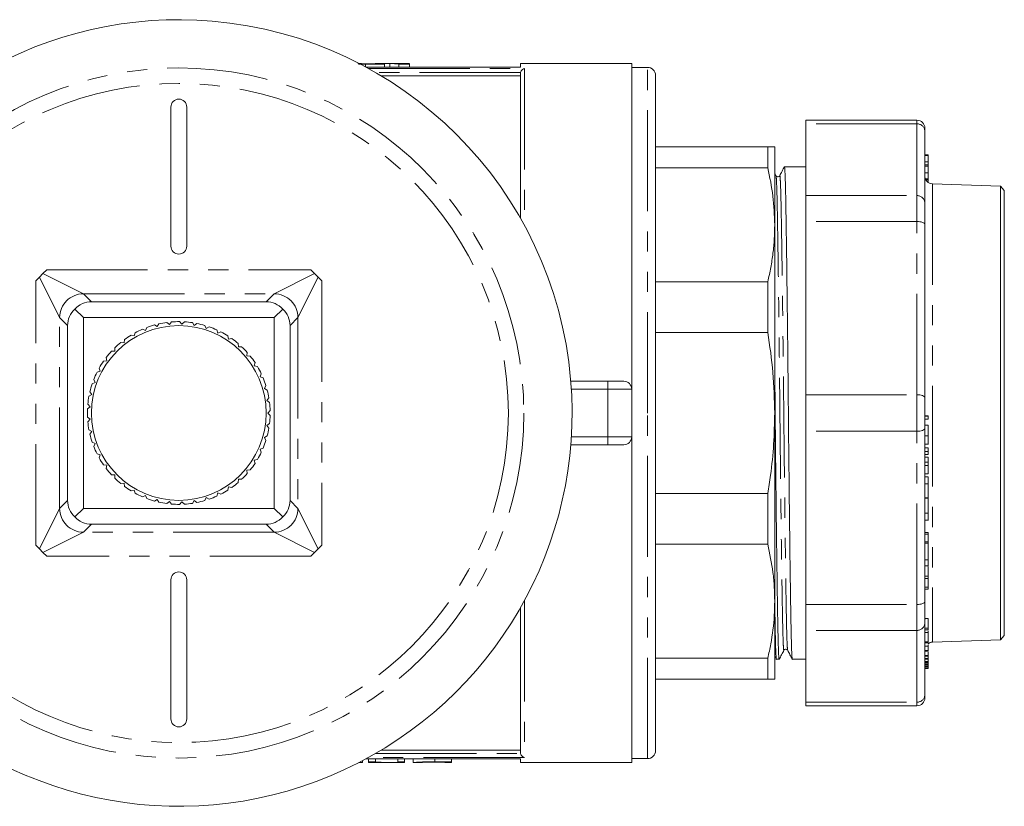
# Model space of a CAD drawing. Units: millimetres. Extents: x 153 to 254, y 86 to 263.
# Drawn here: x 193 to 254, y 86 to 135 of the extents above; entities that cross this region are included whole.
import ezdxf

# ---------------------------------------------------------------- set-up
doc = ezdxf.new("R2010")
doc.units = ezdxf.units.MM
doc.linetypes.add('PHANTOM', pattern=[12.7, 6.35, -1.27, 1.27, -1.27, 1.27, -1.27])

msp = doc.modelspace()

# ---------------------------------------------------------------- linework, layer by layer
at = {"color": 7, "linetype": 'Continuous', "lineweight": 15}
for p, q in [((214.284, 132.672), (214.884, 132.672)), ((214.284, 132.639), (215.484, 132.639)), ((216.864, 132.69), (214.884, 132.69)), ((214.884, 132.672), (214.884, 132.69)), ((215.484, 132.686), (215.821, 132.686)), ((215.484, 132.639), (215.484, 132.686)), ((215.484, 132.639), (215.484, 132.446)), ((215.821, 132.686), (215.821, 132.446)), ((216.371, 132.639), (217.044, 132.639)), ((216.371, 132.639), (216.371, 132.446)), ((217.044, 132.639), (217.044, 132.69)), ((217.044, 132.639), (217.044, 132.446)), ((231.031, 132.69), (224.031, 132.69)), ((224.031, 132.443), (224.031, 132.69)), ((231.031, 132.69), (231.031, 112.19)), ((224.031, 132.446), (214.332, 132.446)), ((224.031, 132.069), (224.035, 132.114)), ((224.031, 122.95), (224.031, 132.069)), ((232.031, 132.44), (231.031, 132.44)), ((224.031, 131.916), (215.26, 131.916)), ((232.531, 131.94), (232.531, 110.69)), ((202.031, 129.94), (202.031, 121.19)), ((203.031, 121.19), (203.031, 129.94)), ((248.982, 129.114), (241.982, 129.114)), ((241.982, 128.886), (241.982, 129.114)), ((241.982, 128.886), (241.982, 124.368)), ((249.482, 128.424), (249.482, 128.614)), ((249.482, 128.424), (249.482, 123.906)), ((239.598, 127.44), (232.531, 127.44)), ((239.598, 127.44), (239.598, 126.118)), ((240.031, 122.534), (240.031, 127.44)), ((249.682, 126.933), (249.482, 126.933)), ((249.682, 126.926), (249.482, 126.926)), ((249.682, 126.896), (249.482, 126.896)), ((249.682, 126.887), (249.482, 126.887)), ((249.682, 126.491), (249.482, 126.491)), ((249.682, 126.926), (249.682, 126.933)), ((249.682, 126.896), (249.682, 126.926)), ((249.707, 126.907), (249.682, 126.907)), ((249.682, 126.887), (249.682, 126.896)), ((249.682, 126.491), (249.682, 126.887)), ((232.531, 126.118), (239.598, 126.118)), ((240.813, 126.19), (240.644, 126.19)), ((241.644, 126.19), (241.232, 126.19)), ((241.982, 126.19), (241.644, 126.19)), ((249.682, 126.299), (249.482, 126.299)), ((249.682, 126.23), (249.482, 126.23)), ((249.682, 125.81), (249.482, 125.81)), ((249.682, 126.098), (249.682, 126.212)), ((240.114, 125.623), (240.031, 125.779)), ((249.482, 125.604), (249.482, 125.606)), ((249.511, 125.422), (249.71, 125.422)), ((249.682, 125.368), (249.542, 125.368)), ((249.543, 125.367), (249.712, 125.367)), ((249.682, 125.255), (249.626, 125.255)), ((249.682, 125.255), (249.682, 125.422)), ((254.232, 124.957), (249.965, 125.106)), ((254.482, 124.69), (254.232, 124.957)), ((254.232, 96.423), (254.232, 124.957)), ((254.482, 124.69), (254.482, 96.69)), ((241.982, 122.745), (241.982, 124.368)), ((249.482, 122.553), (249.482, 123.906)), ((241.982, 122.745), (241.982, 111.838)), ((240.031, 110.69), (240.031, 122.534)), ((249.482, 122.553), (249.482, 111.647)), ((193.983, 119.464), (194.22, 119.689)), ((210.843, 119.689), (211.08, 119.464)), ((193.533, 119.001), (193.758, 119.239)), ((193.758, 119.239), (193.983, 119.464)), ((211.08, 119.464), (211.305, 119.239)), ((211.305, 119.239), (211.53, 119.001)), ((239.598, 118.95), (232.531, 118.95)), ((239.598, 118.95), (239.598, 115.758)), ((196.531, 116.69), (195.988, 117.233)), ((197.03, 117.69), (208.033, 117.69)), ((208.531, 116.69), (209.074, 117.233)), ((196.531, 104.69), (196.531, 116.69)), ((196.531, 116.69), (208.531, 116.69)), ((208.531, 116.69), (208.531, 104.69)), ((195.531, 105.189), (195.531, 116.191)), ((200.241, 115.964), (200.434, 115.882)), ((200.434, 115.882), (200.515, 116.075)), ((200.997, 116.232), (201.177, 116.124)), ((201.177, 116.124), (201.284, 116.303)), ((201.783, 116.391), (201.946, 116.259)), ((201.946, 116.259), (202.078, 116.422)), ((202.584, 116.44), (202.727, 116.287)), ((202.727, 116.287), (202.88, 116.429)), ((203.384, 116.376), (203.504, 116.205)), ((203.504, 116.205), (203.675, 116.325)), ((204.167, 116.203), (204.262, 116.016)), ((204.262, 116.016), (204.448, 116.111)), ((204.918, 115.921), (204.986, 115.723)), ((209.531, 116.191), (209.531, 105.189)), ((199.084, 115.103), (199.109, 115.311)), ((199.529, 115.594), (199.731, 115.54)), ((199.731, 115.54), (199.786, 115.742)), ((204.986, 115.723), (205.184, 115.791)), ((205.623, 115.538), (205.663, 115.333)), ((205.663, 115.333), (205.868, 115.373)), ((232.531, 115.758), (239.598, 115.758)), ((198.503, 114.58), (198.499, 114.789)), ((198.876, 115.128), (199.084, 115.103)), ((206.268, 115.061), (206.278, 114.852)), ((206.278, 114.852), (206.488, 114.863)), ((198.001, 113.982), (197.968, 114.188)), ((198.294, 114.576), (198.503, 114.58)), ((206.839, 114.498), (206.821, 114.29)), ((206.821, 114.29), (207.03, 114.271)), ((197.587, 113.319), (197.526, 113.519)), ((197.794, 113.949), (198.001, 113.982)), ((207.328, 113.862), (207.28, 113.658)), ((207.28, 113.658), (207.484, 113.61)), ((197.269, 112.605), (197.181, 112.795)), ((197.387, 113.258), (197.587, 113.319)), ((207.722, 113.163), (207.647, 112.968)), ((207.647, 112.968), (207.843, 112.893)), ((197.079, 112.517), (197.269, 112.605)), ((208.016, 112.417), (207.914, 112.234)), ((207.914, 112.234), (208.098, 112.132)), ((227.201, 112.69), (229.531, 112.69)), ((229.531, 112.69), (230.531, 112.69)), ((231.031, 112.19), (231.031, 109.19)), ((196.878, 111.74), (197.054, 111.854)), ((197.054, 111.854), (196.94, 112.03)), ((208.203, 111.637), (208.077, 111.469)), ((241.982, 109.542), (241.982, 111.838)), ((249.482, 109.733), (249.482, 111.647)), ((196.787, 110.943), (196.945, 111.081)), ((196.945, 111.081), (196.808, 111.239)), ((208.077, 111.469), (208.244, 111.343)), ((196.945, 110.299), (196.787, 110.437)), ((196.808, 110.141), (196.945, 110.299)), ((208.279, 110.838), (208.131, 110.69)), ((208.131, 110.69), (208.279, 110.542)), ((232.531, 110.69), (232.531, 89.44)), ((240.031, 98.846), (240.031, 110.69)), ((249.682, 110.496), (249.482, 110.496)), ((249.682, 110.3), (249.482, 110.3)), ((249.682, 110.522), (249.507, 110.522)), ((249.682, 110.496), (249.682, 110.522)), ((249.682, 110.3), (249.682, 110.496)), ((208.244, 110.037), (208.077, 109.911)), ((208.077, 109.911), (208.203, 109.743)), ((249.682, 109.923), (249.482, 109.923)), ((249.482, 109.733), (249.482, 98.827)), ((197.054, 109.526), (196.878, 109.64)), ((196.94, 109.35), (197.054, 109.526)), ((208.098, 109.248), (207.914, 109.146)), ((207.914, 109.146), (208.016, 108.963)), ((231.031, 109.19), (231.031, 88.69)), ((241.982, 109.542), (241.982, 98.635)), ((249.682, 109.246), (249.482, 109.246)), ((197.269, 108.775), (197.079, 108.863)), ((197.181, 108.585), (197.269, 108.775)), ((207.843, 108.487), (207.647, 108.412)), ((229.531, 108.69), (227.201, 108.69)), ((230.531, 108.69), (229.531, 108.69)), ((249.482, 108.734), (249.707, 108.734)), ((249.682, 108.498), (249.508, 108.498)), ((249.682, 108.267), (249.682, 108.498)), ((197.587, 108.061), (197.387, 108.122)), ((197.526, 107.861), (197.587, 108.061)), ((207.647, 108.412), (207.722, 108.217)), ((249.682, 108.267), (249.482, 108.267)), ((249.682, 108.073), (249.482, 108.073)), ((249.682, 107.911), (249.506, 107.911)), ((249.682, 108.073), (249.682, 108.267)), ((249.682, 107.588), (249.682, 107.911)), ((198.001, 107.398), (197.794, 107.431)), ((197.968, 107.192), (198.001, 107.398)), ((207.484, 107.77), (207.28, 107.722)), ((207.28, 107.722), (207.328, 107.518)), ((249.682, 107.588), (249.482, 107.588)), ((249.682, 107.396), (249.482, 107.396)), ((249.682, 107.396), (249.682, 107.588)), ((249.682, 106.865), (249.682, 107.396)), ((198.503, 106.8), (198.294, 106.804)), ((198.499, 106.591), (198.503, 106.8)), ((207.03, 107.109), (206.821, 107.09)), ((206.821, 107.09), (206.839, 106.882)), ((249.682, 106.865), (249.482, 106.865)), ((249.682, 106.681), (249.507, 106.681)), ((249.682, 106.236), (249.682, 106.681)), ((199.084, 106.277), (198.876, 106.252)), ((199.109, 106.069), (199.084, 106.277)), ((205.663, 106.047), (205.623, 105.842)), ((205.868, 106.007), (205.663, 106.047)), ((206.278, 106.528), (206.268, 106.319)), ((206.488, 106.517), (206.278, 106.528)), ((249.682, 106.236), (249.482, 106.236)), ((249.682, 105.351), (249.682, 106.236)), ((199.731, 105.84), (199.529, 105.786)), ((199.786, 105.638), (199.731, 105.84)), ((200.434, 105.498), (200.241, 105.416)), ((200.515, 105.305), (200.434, 105.498)), ((204.262, 105.364), (204.167, 105.177)), ((204.448, 105.269), (204.262, 105.364)), ((204.986, 105.657), (204.918, 105.459)), ((205.184, 105.589), (204.986, 105.657)), ((239.598, 105.622), (232.531, 105.622)), ((239.598, 105.622), (239.598, 102.43)), ((249.682, 105.351), (249.482, 105.351)), ((249.682, 105.34), (249.482, 105.34)), ((249.712, 105.424), (249.682, 105.424)), ((201.177, 105.256), (200.997, 105.148)), ((201.284, 105.077), (201.177, 105.256)), ((201.946, 105.121), (201.783, 104.989)), ((202.078, 104.958), (201.946, 105.121)), ((202.727, 105.093), (202.584, 104.94)), ((202.88, 104.951), (202.727, 105.093)), ((203.504, 105.175), (203.384, 105.004)), ((203.675, 105.055), (203.504, 105.175)), ((195.988, 104.147), (196.531, 104.69)), ((208.531, 104.69), (196.531, 104.69)), ((208.531, 104.69), (209.074, 104.147)), ((249.682, 104.39), (249.482, 104.39)), ((208.033, 103.69), (197.03, 103.69)), ((249.482, 103.955), (249.707, 103.955)), ((249.682, 103.16), (249.482, 103.16)), ((249.682, 103.068), (249.482, 103.068)), ((249.682, 103.068), (249.682, 103.16)), ((249.682, 102.58), (249.682, 103.068)), ((193.758, 102.141), (193.533, 102.379)), ((211.53, 102.379), (211.305, 102.141)), ((232.531, 102.43), (239.598, 102.43)), ((249.682, 102.58), (249.482, 102.58)), ((249.682, 102.508), (249.482, 102.508)), ((249.713, 102.67), (249.682, 102.67)), ((249.682, 102.508), (249.682, 102.58)), ((193.983, 101.916), (193.758, 102.141)), ((194.22, 101.691), (193.983, 101.916)), ((211.08, 101.916), (210.843, 101.691)), ((211.305, 102.141), (211.08, 101.916)), ((249.682, 101.453), (249.482, 101.453)), ((249.682, 101.076), (249.482, 101.076)), ((249.682, 100.427), (249.682, 101.022)), ((249.682, 100.427), (249.482, 100.427)), ((249.682, 100.277), (249.682, 100.427)), ((202.031, 100.19), (202.031, 91.44)), ((203.031, 91.44), (203.031, 100.19)), ((249.682, 100.277), (249.482, 100.277)), ((249.682, 99.737), (249.682, 100.277)), ((249.682, 99.737), (249.482, 99.737)), ((249.682, 99.595), (249.482, 99.595)), ((249.682, 99.595), (249.682, 99.737)), ((240.031, 93.94), (240.031, 98.846)), ((241.982, 97.012), (241.982, 98.635)), ((249.482, 97.474), (249.482, 98.827)), ((224.031, 89.311), (224.031, 98.43)), ((249.482, 97.474), (249.482, 92.956)), ((249.682, 97.758), (249.504, 97.758)), ((249.682, 97.146), (249.682, 97.758)), ((241.982, 97.012), (241.982, 92.494)), ((249.682, 97.146), (249.482, 97.146)), ((249.682, 97.046), (249.482, 97.046)), ((249.682, 96.883), (249.482, 96.883)), ((249.71, 97.166), (249.682, 97.166)), ((249.682, 97.046), (249.682, 97.146)), ((254.232, 96.423), (254.482, 96.69)), ((249.682, 96.291), (249.482, 96.291)), ((249.482, 96.227), (249.707, 96.227)), ((249.707, 96.361), (249.682, 96.361)), ((249.707, 96.168), (249.682, 96.168)), ((249.682, 96.008), (249.682, 96.101)), ((249.965, 96.274), (254.232, 96.423)), ((249.682, 96.008), (249.482, 96.008)), ((249.682, 95.735), (249.482, 95.735)), ((249.482, 95.695), (249.707, 95.695)), ((249.682, 95.438), (249.482, 95.438)), ((249.707, 95.893), (249.682, 95.893)), ((249.707, 95.771), (249.682, 95.771)), ((249.682, 95.438), (249.682, 95.645)), ((249.682, 95.383), (249.682, 95.438)), ((239.598, 95.262), (232.531, 95.262)), ((239.598, 95.262), (239.598, 93.94)), ((240.031, 95.405), (240.14, 95.193)), ((240.144, 95.19), (240.313, 95.19)), ((241.144, 95.19), (241.982, 95.19)), ((249.682, 95.383), (249.482, 95.383)), ((249.682, 95.245), (249.482, 95.245)), ((249.682, 95.19), (249.482, 95.19)), ((249.682, 95.053), (249.482, 95.053)), ((249.682, 94.999), (249.482, 94.999)), ((249.682, 94.897), (249.482, 94.897)), ((249.682, 94.862), (249.482, 94.862)), ((249.682, 95.245), (249.682, 95.383)), ((249.682, 95.19), (249.682, 95.245)), ((249.682, 95.053), (249.682, 95.19)), ((249.682, 94.999), (249.682, 95.053)), ((249.682, 94.897), (249.682, 94.999)), ((249.682, 94.862), (249.682, 94.897)), ((249.682, 94.775), (249.682, 94.862)), ((249.682, 94.775), (249.482, 94.775)), ((249.682, 94.74), (249.482, 94.74)), ((249.682, 94.653), (249.482, 94.653)), ((249.682, 94.619), (249.482, 94.619)), ((249.682, 94.74), (249.682, 94.775)), ((249.682, 94.653), (249.682, 94.74)), ((249.682, 94.619), (249.682, 94.653)), ((232.531, 93.94), (239.598, 93.94)), ((249.482, 92.766), (249.482, 92.956)), ((241.982, 92.266), (241.982, 92.494)), ((241.982, 92.266), (248.982, 92.266)), ((215.26, 89.464), (224.031, 89.464)), ((224.035, 89.266), (224.031, 89.311)), ((213.897, 88.704), (214.092, 88.704)), ((214.092, 88.704), (214.092, 88.805)), ((214.092, 88.704), (214.092, 88.694)), ((214.332, 88.934), (224.031, 88.934)), ((214.47, 88.741), (214.47, 88.934)), ((214.47, 88.741), (214.91, 88.741)), ((214.47, 88.69), (214.47, 88.741)), ((214.47, 88.69), (214.886, 88.69)), ((214.886, 88.703), (214.886, 88.69)), ((214.91, 88.741), (214.91, 88.934)), ((215.368, 88.69), (215.873, 88.69)), ((216.324, 88.741), (216.324, 88.934)), ((216.324, 88.741), (216.74, 88.741)), ((216.324, 88.69), (216.324, 88.741)), ((216.324, 88.69), (216.74, 88.69)), ((216.74, 88.741), (216.74, 88.934)), ((216.74, 88.741), (216.74, 88.69)), ((217.27, 88.69), (217.27, 88.934)), ((217.27, 88.69), (217.686, 88.69)), ((218.634, 88.741), (219.691, 88.741)), ((219.275, 88.721), (218.666, 88.721)), ((218.676, 88.718), (219.275, 88.718)), ((219.275, 88.69), (219.275, 88.721)), ((219.275, 88.69), (219.691, 88.69)), ((219.691, 88.741), (219.691, 88.934)), ((219.691, 88.741), (219.691, 88.69)), ((224.031, 88.69), (224.031, 88.937)), ((224.031, 88.69), (231.031, 88.69)), ((231.031, 88.94), (232.031, 88.94))]:
    msp.add_line(p, q, dxfattribs=at)
at = {"color": 8, "linetype": 'PHANTOM', "lineweight": 0}
for p, q in [((214.284, 132.639), (214.284, 132.472)), ((224.031, 132.443), (214.337, 132.443)), ((214.488, 132.361), (224.281, 132.361)), ((224.035, 132.114), (214.924, 132.114)), ((224.281, 132.361), (224.281, 122.501)), ((232.031, 110.69), (232.031, 132.44)), ((248.982, 128.886), (241.982, 128.886)), ((248.982, 129.114), (248.982, 128.886)), ((248.982, 124.368), (248.982, 128.886)), ((249.965, 125.106), (249.965, 96.274)), ((241.982, 124.368), (248.982, 124.368)), ((248.982, 124.368), (248.982, 122.745)), ((248.982, 122.745), (241.982, 122.745)), ((248.982, 111.838), (248.982, 122.745)), ((194.22, 119.689), (210.843, 119.689)), ((193.533, 102.379), (193.533, 119.001)), ((195.031, 116.691), (193.758, 119.239)), ((193.983, 119.464), (196.53, 118.19)), ((208.533, 118.19), (211.08, 119.464)), ((211.305, 119.239), (210.031, 116.691)), ((211.53, 119.001), (211.53, 102.379)), ((196.53, 118.19), (197.03, 117.69)), ((196.53, 118.19), (208.533, 118.19)), ((208.033, 117.69), (208.533, 118.19)), ((195.531, 116.191), (195.031, 116.691)), ((195.031, 104.689), (195.031, 116.691)), ((210.031, 116.691), (209.531, 116.191)), ((210.031, 116.691), (210.031, 104.689)), ((229.531, 112.19), (227.236, 112.19)), ((229.531, 112.19), (229.531, 112.69)), ((229.531, 112.19), (229.531, 109.19)), ((231.031, 112.19), (229.531, 112.19)), ((241.982, 111.838), (248.982, 111.838)), ((248.982, 111.838), (248.982, 109.542)), ((232.031, 88.94), (232.031, 110.69)), ((227.236, 109.19), (229.531, 109.19)), ((229.531, 109.19), (231.031, 109.19)), ((229.531, 108.69), (229.531, 109.19)), ((248.982, 109.542), (241.982, 109.542)), ((248.982, 98.635), (248.982, 109.542)), ((195.031, 104.689), (195.531, 105.189)), ((209.531, 105.189), (210.031, 104.689)), ((193.758, 102.141), (195.031, 104.689)), ((210.031, 104.689), (211.305, 102.141)), ((197.03, 103.69), (196.53, 103.19)), ((208.533, 103.19), (208.033, 103.69)), ((196.53, 103.19), (193.983, 101.916)), ((208.533, 103.19), (196.53, 103.19)), ((211.08, 101.916), (208.533, 103.19)), ((210.843, 101.691), (194.22, 101.691)), ((224.281, 98.879), (224.281, 89.019)), ((241.982, 98.635), (248.982, 98.635)), ((248.982, 98.635), (248.982, 97.012)), ((248.982, 97.012), (241.982, 97.012)), ((248.982, 92.494), (248.982, 97.012)), ((241.982, 92.494), (248.982, 92.494)), ((248.982, 92.494), (248.982, 92.266)), ((214.924, 89.266), (224.035, 89.266)), ((214.337, 88.937), (224.031, 88.937)), ((224.281, 89.019), (214.488, 89.019)), ((218.634, 88.741), (218.634, 88.934)), ((218.676, 88.718), (218.676, 88.721))]:
    msp.add_line(p, q, dxfattribs=at)
at = {"color": 8, "linetype": 'PHANTOM', "lineweight": 0, "flags": 128}
for points in [[(249.482, 122.553), (249.472, 122.591), (249.444, 122.626), (249.398, 122.659), (249.336, 122.688), (249.26, 122.712), (249.173, 122.73), (249.08, 122.741), (248.982, 122.745)], [(248.982, 111.838), (249.08, 111.834), (249.173, 111.823), (249.26, 111.806), (249.336, 111.782), (249.398, 111.753), (249.444, 111.72), (249.472, 111.684), (249.482, 111.647)], [(249.482, 109.733), (249.472, 109.696), (249.444, 109.66), (249.398, 109.627), (249.336, 109.598), (249.26, 109.574), (249.173, 109.557), (249.08, 109.546), (248.982, 109.542)], [(248.982, 98.635), (249.08, 98.639), (249.173, 98.65), (249.26, 98.668), (249.336, 98.692), (249.398, 98.721), (249.444, 98.754), (249.472, 98.789), (249.482, 98.827)]]:
    msp.add_lwpolyline(points, dxfattribs=at)
at = {"color": 8, "linetype": 'PHANTOM', "lineweight": 0}
for radius in [21.713, 20.739]:
    msp.add_circle((202.531, 110.69), radius, dxfattribs=at)
at = {"color": 7, "linetype": 'Continuous', "lineweight": 15}
msp.add_circle((202.531, 110.69), 5.5, dxfattribs=at)
for centre, radius, start, end in [((202.531, 110.69), 24.75, 85.13272, 4.86728), ((202.531, 110.69), 24.75, 4.86728, 85.13272), ((232.031, 131.94), 0.5, 0, 90), ((202.531, 129.94), 0.5, 0, 180), ((248.982, 128.614), 0.5, 0, 90), ((249.982, 125.606), 0.5, 202.48061, 268), ((202.531, 121.19), 0.5, 180, 0), ((202.531, 110.69), 5.75, 113.47583, 118.52417), ((202.531, 110.69), 5.75, 105.47583, 110.52417), ((202.531, 110.69), 5.75, 97.47583, 102.52417), ((202.531, 110.69), 5.75, 89.47583, 94.52417), ((202.531, 110.69), 5.75, 81.47583, 86.52417), ((202.531, 110.69), 5.75, 73.47583, 78.52417), ((202.531, 110.69), 5.75, 65.47583, 70.52417), ((202.531, 110.69), 5.75, 121.47583, 126.52417), ((202.531, 110.69), 5.75, 57.47583, 62.52417), ((202.531, 110.69), 5.75, 49.47583, 54.52417), ((202.531, 110.69), 5.75, 129.47583, 134.52417), ((202.531, 110.69), 5.75, 41.47583, 46.52417), ((202.531, 110.69), 5.75, 137.47583, 142.52417), ((202.531, 110.69), 5.75, 33.47583, 38.52417), ((202.531, 110.69), 5.75, 145.47583, 150.52417), ((202.531, 110.69), 5.75, 25.47583, 30.52417), ((202.531, 110.69), 5.75, 153.47583, 158.52417), ((202.531, 110.69), 5.75, 17.47583, 22.52417), ((202.531, 110.69), 5.75, 161.47583, 166.52417), ((230.531, 112.19), 0.5, 0, 90), ((202.531, 110.69), 5.75, 169.47583, 174.52417), ((202.531, 110.69), 5.75, 9.47583, 14.52417), ((202.531, 110.69), 5.75, 177.47583, 182.52417), ((202.531, 110.69), 5.75, 1.47583, 6.52417), ((202.531, 110.69), 5.75, 353.47583, 358.52417), ((202.531, 110.69), 5.75, 185.47583, 190.52417), ((202.531, 110.69), 5.75, 345.47583, 350.52417), ((202.531, 110.69), 5.75, 193.47583, 198.52417), ((230.531, 109.19), 0.5, 270, 0), ((202.531, 110.69), 5.75, 201.47583, 206.52417), ((202.531, 110.69), 5.75, 337.47583, 342.52417), ((202.531, 110.69), 5.75, 209.47583, 214.52417), ((202.531, 110.69), 5.75, 329.47583, 334.52417), ((202.531, 110.69), 5.75, 321.47583, 326.52417), ((202.531, 110.69), 5.75, 217.47583, 222.52417), ((202.531, 110.69), 5.75, 225.47583, 230.52417), ((202.531, 110.69), 5.75, 313.47583, 318.52417), ((202.531, 110.69), 5.75, 233.47583, 238.52417), ((202.531, 110.69), 5.75, 305.47583, 310.52417), ((202.531, 110.69), 5.75, 241.47583, 246.52417), ((202.531, 110.69), 5.75, 289.47583, 294.52417), ((202.531, 110.69), 5.75, 297.47583, 302.52417), ((202.531, 110.69), 5.75, 249.47583, 254.52417), ((202.531, 110.69), 5.75, 257.47583, 262.52417), ((202.531, 110.69), 5.75, 265.47583, 270.52417), ((202.531, 110.69), 5.75, 273.47583, 278.52417), ((202.531, 110.69), 5.75, 281.47583, 286.52417), ((202.531, 100.19), 0.5, 0, 180), ((249.982, 95.774), 0.5, 92, 126.8699), ((248.982, 92.766), 0.5, 270, 0), ((202.531, 91.44), 0.5, 180, 0), ((232.031, 89.44), 0.5, 270, 0)]:
    msp.add_arc(centre, radius, start, end, dxfattribs=at)
at = {"color": 8, "linetype": 'PHANTOM', "lineweight": 0}
for centre, radius, start, end in [((249, 128.404), 0.482, 2.35549, 92.1761), ((249, 123.886), 0.482, 2.35549, 92.1761), ((196.533, 116.688), 1.502, 90.10611, 179.89389), ((208.53, 116.688), 1.502, 0.10611, 89.89389), ((196.533, 104.692), 1.502, 180.10611, 269.89389), ((208.53, 104.692), 1.502, 270.10611, 359.89389), ((249, 97.494), 0.482, 267.8239, 357.64451), ((249, 92.976), 0.482, 267.8239, 357.64451)]:
    msp.add_arc(centre, radius, start, end, dxfattribs=at)
at = {"color": 7, "linetype": 'Continuous', "lineweight": 15}
for centre, major_axis, ratio, start_param, end_param in [((215.607, 110.69), (0, 22), 0.509525, 6.214942, 6.264088), ((216.28, 110.69), (0, 22), 0.509525, 6.214942, 6.26749), ((241.232, 110.69), (1447.45, 0), 0.010708, 1.570796, 1.571086), ((197.095, 116.127), (1.445, -0.633), 0.943127, 2.748498, 3.533105), ((197.095, 116.127), (-0.633, 1.445), 0.943127, 5.891673, 6.67628), ((207.968, 116.127), (0.633, 1.445), 0.943127, 5.890091, 6.674698), ((207.968, 116.127), (1.445, 0.633), 0.943127, 5.891673, 6.67628), ((197.095, 105.253), (1.445, 0.633), 0.943127, 2.75008, 3.534687), ((207.968, 105.253), (1.445, -0.633), 0.943127, 5.890091, 6.674698), ((197.095, 105.253), (0.633, 1.445), 0.943127, 2.748498, 3.533105), ((207.968, 105.253), (-0.633, 1.445), 0.943127, 2.75008, 3.534687), ((213.781, 110.69), (0, 22), 0.770833, 3.146887, 3.159905), ((215.368, 110.69), (0, 22), 0.642148, 3.107449, 3.141593), ((215.873, 110.69), (0, 22), 0.642148, 3.073358, 3.173507)]:
    msp.add_ellipse(centre, major_axis=major_axis, ratio=ratio, start_param=start_param, end_param=end_param, dxfattribs=at)
for points, knots in [([(213.788, 132.678), (213.824, 132.677), (213.939, 132.674), (214.12, 132.672), (214.253, 132.672), (214.284, 132.672)], [0, 0, 0, 0, 0.252692, 0.820677, 1, 1, 1, 1]), ([(213.849, 132.644), (213.94, 132.642), (214.081, 132.639), (214.23, 132.639), (214.284, 132.639)], [0, 0, 0, 0, 0.638392, 1, 1, 1, 1]), ([(216.456, 132.687), (216.552, 132.688), (216.743, 132.69), (216.939, 132.69), (217.042, 132.688), (217.034, 132.684), (217.031, 132.683)], [0, 0, 0, 0, 0.287508, 0.575019, 0.862449, 1, 1, 1, 1]), ([(224.035, 132.114), (224.042, 132.139), (224.055, 132.188), (224.101, 132.259), (224.176, 132.327), (224.242, 132.354), (224.281, 132.36), (224.281, 132.361)], [0, 0, 0, 0, 0.175133, 0.348924, 0.621988, 0.99479, 1, 1, 1, 1]), ([(240.031, 127.44), (240.018, 127.44), (239.992, 127.44), (239.819, 127.44), (239.658, 127.44), (239.598, 127.44)], [0, 0, 0, 0, 0.384772, 0.771228, 1, 1, 1, 1]), ([(249.682, 126.299), (249.682, 126.332), (249.682, 126.391), (249.682, 126.461), (249.682, 126.491)], [0, 0, 0, 0, 0.559857, 1, 1, 1, 1]), ([(239.598, 126.118), (239.723, 125.526), (239.973, 124.338), (240.012, 123.137), (240.031, 122.534)], [0, 0, 0, 0, 0.498322, 1, 1, 1, 1]), ([(240.64, 126.187), (240.592, 126.093), (240.495, 125.905), (240.398, 125.717), (240.35, 125.623)], [0, 0, 0, 0, 0.500003, 1, 1, 1, 1]), ([(240.64, 126.164), (240.641, 126.174), (240.651, 126.257), (240.67, 126.034), (240.696, 125.483), (240.72, 124.547), (240.742, 123.301), (240.767, 121.737), (240.793, 119.867), (240.819, 117.747), (240.846, 115.457), (240.871, 113.086), (240.894, 110.694), (240.917, 108.303), (240.942, 105.932), (240.968, 103.641), (240.995, 101.52), (241.021, 99.65), (241.045, 98.084), (241.068, 96.837), (241.091, 95.898), (241.117, 95.353), (241.135, 95.124), (241.144, 95.19), (241.144, 95.19)], [0, 0, 0, 0, 0.006528, 0.057252, 0.107334, 0.156177, 0.204116, 0.253433, 0.303798, 0.354596, 0.405176, 0.454907, 0.503219, 0.55153, 0.601262, 0.651842, 0.70264, 0.753005, 0.802322, 0.850261, 0.899104, 0.949185, 0.99991, 1, 1, 1, 1]), ([(249.682, 126.23), (249.682, 126.241), (249.682, 126.26), (249.682, 126.287), (249.682, 126.299)], [0, 0, 0, 0, 0.560145, 1, 1, 1, 1]), ([(249.682, 125.81), (249.682, 125.871), (249.682, 125.992), (249.682, 126.169), (249.682, 126.207), (249.682, 126.23)], [0, 0, 0, 0, 0.280212, 0.560071, 1, 1, 1, 1]), ([(249.682, 125.426), (249.682, 125.425), (249.682, 125.423), (249.682, 125.488), (249.682, 125.644), (249.682, 125.755), (249.682, 125.81)], [0, 0, 0, 0, 0.219866, 0.52185, 0.76074, 1, 1, 1, 1]), ([(240.35, 125.623), (240.324, 125.592), (240.282, 125.542), (240.159, 125.56), (240.129, 125.601), (240.114, 125.623)], [0, 0, 0, 0, 0.456067, 0.721233, 1, 1, 1, 1]), ([(249.511, 125.425), (249.51, 125.425), (249.509, 125.424), (249.498, 125.451), (249.484, 125.51), (249.483, 125.554), (249.482, 125.57)], [0, 0, 0, 0, 0.284939, 0.617306, 0.85963, 1, 1, 1, 1]), ([(240.031, 122.534), (240.026, 122.235), (240.015, 121.637), (239.929, 120.74), (239.796, 119.843), (239.664, 119.248), (239.598, 118.95)], [0, 0, 0, 0, 0.248882, 0.49823, 0.748912, 1, 1, 1, 1]), ([(239.598, 115.758), (239.723, 114.921), (239.973, 113.241), (240.012, 111.542), (240.031, 110.69)], [0, 0, 0, 0, 0.498322, 1, 1, 1, 1]), ([(240.317, 95.215), (240.316, 95.206), (240.306, 95.123), (240.287, 95.346), (240.261, 95.897), (240.237, 96.833), (240.215, 98.079), (240.191, 99.643), (240.165, 101.513), (240.138, 103.633), (240.111, 105.923), (240.086, 108.295), (240.063, 110.682), (240.046, 112.569), (240.034, 113.619), (240.031, 113.905)], [0, 0, 0, 0, 0.011227, 0.100303, 0.188248, 0.274018, 0.358201, 0.444805, 0.533249, 0.622452, 0.711273, 0.798604, 0.883441, 0.968279, 1, 1, 1, 1]), ([(240.031, 110.69), (240.018, 110.037), (239.992, 108.728), (239.819, 107.037), (239.658, 106.005), (239.598, 105.622)], [0, 0, 0, 0, 0.384772, 0.771228, 1, 1, 1, 1]), ([(249.682, 109.246), (249.682, 109.331), (249.682, 109.502), (249.682, 109.731), (249.682, 109.88), (249.682, 109.909), (249.682, 109.923)], [0, 0, 0, 0, 0.281013, 0.560151, 0.779965, 1, 1, 1, 1]), ([(249.682, 108.735), (249.682, 108.741), (249.682, 108.753), (249.682, 108.942), (249.682, 109.131), (249.682, 109.246)], [0, 0, 0, 0, 0.2798152, 0.5599616, 1, 1, 1, 1]), ([(249.682, 104.39), (249.682, 104.495), (249.682, 104.705), (249.682, 105.007), (249.682, 105.22), (249.682, 105.3), (249.682, 105.34)], [0, 0, 0, 0, 0.279582, 0.558769, 0.779298, 1, 1, 1, 1]), ([(249.682, 103.961), (249.682, 103.969), (249.682, 103.985), (249.682, 104.162), (249.682, 104.314), (249.682, 104.39)], [0, 0, 0, 0, 0.366682, 0.683186, 1, 1, 1, 1]), ([(239.598, 102.43), (239.72, 101.838), (239.904, 100.948), (240.014, 99.749), (240.026, 99.147), (240.031, 98.846)], [0, 0, 0, 0, 0.498263, 0.748897, 1, 1, 1, 1]), ([(249.682, 101.453), (249.682, 101.552), (249.682, 101.751), (249.682, 102.082), (249.682, 102.341), (249.682, 102.453), (249.682, 102.508)], [0, 0, 0, 0, 0.280156, 0.558972, 0.77927, 1, 1, 1, 1]), ([(249.682, 101.076), (249.682, 101.122), (249.682, 101.203), (249.682, 101.376), (249.682, 101.453)], [0, 0, 0, 0, 0.559943, 1, 1, 1, 1]), ([(240.031, 98.846), (240.026, 98.547), (240.008, 97.649), (239.859, 96.451), (239.664, 95.56), (239.598, 95.262)], [0, 0, 0, 0, 0.248909, 0.748885, 1, 1, 1, 1]), ([(240.031, 99.015), (240.036, 98.708), (240.049, 97.88), (240.068, 96.845), (240.091, 95.896), (240.117, 95.354), (240.135, 95.124), (240.144, 95.19), (240.144, 95.19)], [0, 0, 0, 0, 0.124936, 0.337148, 0.553361, 0.775058, 0.999603, 1, 1, 1, 1]), ([(249.482, 97.642), (249.482, 97.654), (249.483, 97.693), (249.495, 97.731), (249.504, 97.758)], [0, 0, 0, 0, 0.297527, 1, 1, 1, 1]), ([(249.682, 96.883), (249.682, 96.883), (249.682, 96.919), (249.682, 96.948), (249.682, 96.976)], [0, 0, 0, 0, 0.007342, 1, 1, 1, 1]), ([(249.682, 96.291), (249.682, 96.326), (249.682, 96.396), (249.682, 96.563), (249.682, 96.734), (249.682, 96.833), (249.682, 96.883)], [0, 0, 0, 0, 0.2802, 0.559484, 0.779544, 1, 1, 1, 1]), ([(240.317, 95.193), (240.366, 95.287), (240.465, 95.475), (240.564, 95.663), (240.614, 95.757)], [0, 0, 0, 0, 0.500003, 1, 1, 1, 1]), ([(240.614, 95.757), (240.64, 95.789), (240.682, 95.838), (240.805, 95.819), (240.835, 95.778), (240.85, 95.757)], [0, 0, 0, 0, 0.452814, 0.718784, 1, 1, 1, 1]), ([(240.85, 95.757), (240.898, 95.663), (240.995, 95.475), (241.092, 95.287), (241.14, 95.193)], [0, 0, 0, 0, 0.499997, 1, 1, 1, 1]), ([(249.682, 95.735), (249.682, 95.77), (249.682, 95.833), (249.682, 95.954), (249.682, 96.008)], [0, 0, 0, 0, 0.559477, 1, 1, 1, 1]), ([(239.598, 93.94), (239.658, 93.94), (239.819, 93.94), (239.992, 93.94), (240.018, 93.94), (240.031, 93.94)], [0, 0, 0, 0, 0.228772, 0.613573, 1, 1, 1, 1]), ([(224.035, 89.266), (224.042, 89.241), (224.055, 89.192), (224.101, 89.121), (224.176, 89.053), (224.242, 89.026), (224.281, 89.02), (224.281, 89.019)], [0, 0, 0, 0, 0.175133, 0.348924, 0.621988, 0.99479, 1, 1, 1, 1]), ([(217.27, 88.69), (217.29, 88.693), (217.321, 88.697), (217.572, 88.717), (217.845, 88.731), (218.218, 88.74), (218.481, 88.741), (218.634, 88.741)], [0, 0, 0, 0, 0.332232, 0.494915, 0.658573, 0.801541, 1, 1, 1, 1]), ([(217.969, 88.711), (217.902, 88.707), (217.739, 88.698), (217.691, 88.691), (217.687, 88.69), (217.686, 88.69)], [0, 0, 0, 0, 0.345938, 0.832783, 1, 1, 1, 1]), ([(218.666, 88.721), (218.604, 88.721), (218.478, 88.72), (218.271, 88.719), (218.091, 88.715), (217.999, 88.712), (217.969, 88.711)], [0, 0, 0, 0, 0.251591, 0.503711, 0.842698, 1, 1, 1, 1])]:
    msp.add_open_spline(points, degree=3, knots=knots, dxfattribs=at)
at = {"color": 8, "linetype": 'PHANTOM', "lineweight": 0}
for points, knots in [([(240.113, 125.601), (240.121, 125.567), (240.138, 125.495), (240.162, 124.931), (240.186, 124.044), (240.208, 122.838), (240.233, 121.331), (240.259, 119.529), (240.286, 117.485), (240.312, 115.278), (240.337, 112.993), (240.36, 110.689), (240.383, 108.385), (240.408, 106.1), (240.434, 103.892), (240.461, 101.849), (240.487, 100.047), (240.512, 98.54), (240.534, 97.338), (240.558, 96.436), (240.583, 95.905), (240.602, 95.69), (240.612, 95.77), (240.613, 95.779)], [0, 0, 0, 0, 0.044375, 0.0947902, 0.1439583, 0.1922165, 0.2418622, 0.2925632, 0.343699, 0.3946164, 0.444679, 0.4933123, 0.5419456, 0.5920081, 0.6429256, 0.6940613, 0.7447623, 0.794408, 0.8426662, 0.8918343, 0.9422496, 0.9933123, 1, 1, 1, 1]), ([(240.35, 125.601), (240.351, 125.611), (240.361, 125.691), (240.38, 125.476), (240.406, 124.945), (240.43, 124.043), (240.452, 122.841), (240.476, 121.333), (240.502, 119.531), (240.529, 117.488), (240.555, 115.281), (240.581, 112.996), (240.604, 110.691), (240.626, 108.387), (240.652, 106.102), (240.678, 103.894), (240.705, 101.851), (240.731, 100.048), (240.755, 98.542), (240.777, 97.336), (240.801, 96.448), (240.826, 95.885), (240.842, 95.812), (240.85, 95.779)], [0, 0, 0, 0, 0.006825, 0.057888, 0.108303, 0.157471, 0.205729, 0.255375, 0.306076, 0.357211, 0.408129, 0.458191, 0.506825, 0.555458, 0.60552, 0.656438, 0.707573, 0.758274, 0.80792, 0.856178, 0.905346, 0.955761, 1, 1, 1, 1])]:
    msp.add_open_spline(points, degree=3, knots=knots, dxfattribs=at)

doc.saveas('drawing.dxf')
